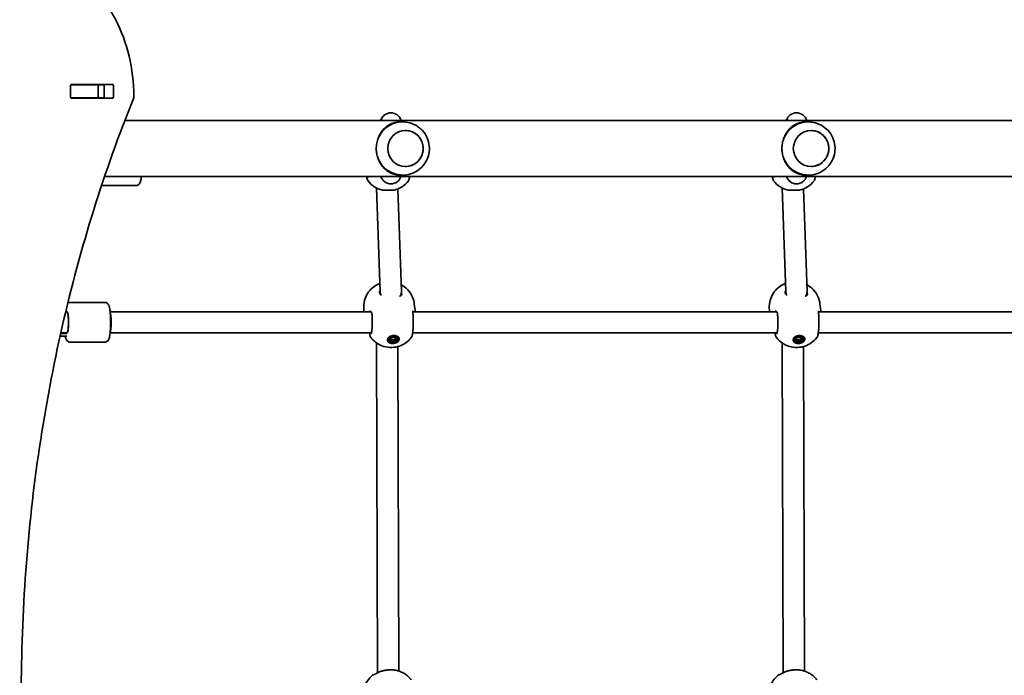
# Model space of a CAD drawing. Units: millimetres. Extents: x -4726 to 4936, y -3744 to 4041.
# Drawn here: x -384 to 358, y 1277 to 1771 of the extents above; entities that cross this region are included whole.
import ezdxf

# ---------------------------------------------------------------- set-up
doc = ezdxf.new("R2010")
doc.units = ezdxf.units.MM
doc.layers.add('Widoczne (ISO)', color=7, linetype='Continuous', lineweight=35)

msp = doc.modelspace()

# ---------------------------------------------------------------- linework, layer by layer
at = {"layer": 'Widoczne (ISO)'}
for p, q in [((-345.44, 1712.45), (-345.44, 1720.7)), ((-345.08, 1721.57), (-344.7, 1721.57)), ((-344.73, 1721.7), (-313.76, 1721.7)), ((-324.97, 1721.57), (-344.7, 1721.57)), ((-324.97, 1721.57), (-324.66, 1721.57)), ((-320.64, 1721.57), (-324.66, 1721.57)), ((-324.66, 1721.57), (-324.66, 1711.57)), ((-320.13, 1712.45), (-320.13, 1720.7)), ((-313.06, 1720.7), (-313.06, 1712.45)), ((-344.7, 1711.57), (-345.08, 1711.57)), ((-313.76, 1711.45), (-344.73, 1711.45)), ((-324.97, 1711.57), (-344.7, 1711.57)), ((-324.66, 1711.57), (-324.97, 1711.57)), ((-320.64, 1711.57), (-324.66, 1711.57)), ((1122.37, 1694.72), (-304.45, 1694.72)), ((-97, 1693.52), (-96.55, 1693.52)), ((208.38, 1693.52), (208.83, 1693.52)), ((-97, 1653.52), (-96.55, 1653.52)), ((208.38, 1653.52), (208.83, 1653.52)), ((1122.37, 1652.32), (-319.79, 1652.32)), ((-321.06, 1645.52), (-296.27, 1645.52)), ((-115.02, 1643.84), (-112.19, 1565.41)), ((-101.86, 1642.22), (-110.56, 1642.22)), ((-98.98, 1643.12), (-96.19, 1565.7)), ((190.36, 1643.84), (193.19, 1565.41)), ((203.52, 1642.22), (194.82, 1642.22)), ((206.4, 1643.12), (209.19, 1565.7)), ((-112.21, 1565.93), (-112.45, 1564.09)), ((-96.24, 1564.67), (-96.49, 1562.72)), ((193.17, 1565.93), (192.93, 1564.09)), ((209.14, 1564.67), (208.89, 1562.72)), ((-345.56, 1557.57), (-319.78, 1557.57)), ((-348.26, 1550.57), (-349.01, 1550.57)), ((-348.24, 1551.07), (-348.89, 1551.07)), ((-348.24, 1553.07), (-348.41, 1553.07)), ((-348.26, 1550.57), (-348.01, 1550.57)), ((-348.26, 1550.57), (-348.01, 1550.57)), ((-315.6, 1550.57), (-119.13, 1550.57)), ((-124.54, 1551.63), (-124.41, 1550.57)), ((-87.74, 1550.57), (186.25, 1550.57)), ((-86.56, 1556.57), (-85.88, 1551.35)), ((180.84, 1551.63), (180.97, 1550.57)), ((217.64, 1550.57), (491.63, 1550.57)), ((218.82, 1556.57), (219.5, 1551.35)), ((-348.26, 1534.57), (-352.71, 1534.57)), ((-348.01, 1534.57), (-348.26, 1534.57)), ((-348.01, 1534.57), (-348.26, 1534.57)), ((-315.6, 1534.57), (-118.79, 1534.57)), ((-87.8, 1534.57), (186.59, 1534.57)), ((217.58, 1534.57), (491.98, 1534.57)), ((-353.27, 1532.07), (-348.24, 1532.07)), ((-348.24, 1534.07), (-352.82, 1534.07)), ((-345.56, 1527.57), (-319.78, 1527.57)), ((-105.84, 1529.18), (-106.03, 1530.6)), ((-104.95, 1529.63), (-103.45, 1531.23)), ((-103.87, 1528.04), (-104.95, 1529.63)), ((-104.5, 1530.11), (-104.05, 1529.46)), ((-104.05, 1529.46), (-101.47, 1529.46)), ((-103.87, 1528.04), (-104.05, 1529.46)), ((-101.29, 1528.04), (-103.87, 1528.04)), ((-103.45, 1531.23), (-100.88, 1531.23)), ((-101.47, 1529.46), (-100.43, 1530.57)), ((-101.29, 1528.04), (-101.47, 1529.46)), ((-99.79, 1529.63), (-101.29, 1528.04)), ((-100.88, 1531.23), (-99.79, 1529.63)), ((-98.9, 1530.09), (-99.08, 1531.5)), ((199.54, 1529.18), (199.36, 1530.6)), ((200.44, 1529.63), (201.93, 1531.23)), ((201.52, 1528.04), (200.44, 1529.63)), ((200.89, 1530.11), (201.33, 1529.46)), ((201.33, 1529.46), (203.91, 1529.46)), ((201.52, 1528.04), (201.33, 1529.46)), ((204.09, 1528.04), (201.52, 1528.04)), ((201.93, 1531.23), (204.51, 1531.23)), ((203.91, 1529.46), (204.95, 1530.57)), ((204.09, 1528.04), (203.91, 1529.46)), ((205.59, 1529.63), (204.09, 1528.04)), ((204.51, 1531.23), (205.59, 1529.63)), ((206.48, 1530.09), (206.3, 1531.5)), ((-115, 1527.03), (-114.27, 1278.52)), ((-98.99, 1524.32), (-98.27, 1279.82)), ((190.39, 1527.03), (191.11, 1278.52)), ((206.39, 1524.32), (207.11, 1279.82)), ((-105.03, 1280.72), (-104.08, 1280.72)), ((200.35, 1280.72), (201.3, 1280.72))]:
    msp.add_line(p, q, dxfattribs=at)
for centre, radius, start, end in [((-301.67, 1712.63), 4, 337.9581, 0.44537), ((-104.19, 1692.38), 8, 17.0476, 162.9524), ((201.19, 1692.38), 8, 17.0476, 162.9524), ((-106.36, 1676.82), 19, 106.43217, 109.59183), ((199.02, 1676.82), 19, 106.43217, 109.59183), ((-106.36, 1660.75), 19, 217.61751, 257.22913), ((-104.19, 1654.91), 8, 198.81987, 341.18013), ((-106.06, 1660.75), 19, 282.77087, 322.38249), ((199.02, 1660.75), 19, 217.61751, 257.22913), ((201.19, 1654.91), 8, 198.81987, 341.18013), ((199.32, 1660.75), 19, 282.77087, 322.38249), ((-116.75, 1275.07), 2, 101.54429, 128.08006), ((188.63, 1275.07), 2, 101.54429, 128.08006)]:
    msp.add_arc(centre, radius, start, end, dxfattribs=at)
for centre, major_axis, ratio, start_param, end_param in [((-344.73, 1720.7), (0, 1), 0.707107, 0, 1.570796), ((-337.95, 1720.7), (0, 1), 0.707107, 0, 0.505361), ((-320.83, 1720.7), (0, 1), 0.707107, 4.712389, 6.283185), ((-313.76, 1720.7), (0, 1), 0.707107, 4.712389, 6.283185), ((-344.73, 1712.45), (0, -1), 0.707107, 4.712389, 6.283185), ((-320.83, 1712.45), (0, -1), 0.707107, 0, 1.570796), ((-313.76, 1712.45), (0, -1), 0.707107, 0, 1.570796), ((-337.95, 1712.45), (0, -1), 0.707107, 5.777825, 6.283185), ((-95.44, 1673.52), (0, -20), 0.991499, 3.627837, 4.407696), ((209.94, 1673.52), (0, -20), 0.991499, 3.627837, 4.407696), ((-95.44, 1673.52), (0, -20), 0.991499, 5.017082, 5.796941), ((209.94, 1673.52), (0, -20), 0.991499, 5.017082, 5.796941), ((-104.19, 1565.56), (-8, 0.37), 0.881993, 0.072978, 0.390302), ((-104.19, 1565.56), (-8, 0.37), 0.881993, 2.968473, 3.21457), ((201.19, 1565.56), (-8, 0.37), 0.881993, 0.072978, 0.390302), ((201.19, 1565.56), (-8, 0.37), 0.881993, 2.968473, 3.21457), ((-104.19, 1565.56), (-8, 0.37), 0.881993, 2.747196, 2.968473), ((201.19, 1565.56), (-8, 0.37), 0.881993, 2.747196, 2.968473), ((-345.38, 1542.57), (-17.08, 0), 0.497563, 4.894382, 4.922311), ((-348.01, 1543.57), (0, 7), 0.130118, 5.004533, 6.283185), ((-348.01, 1542.57), (0, 8), 0.130118, 3.141593, 6.283185), ((-315.84, 1542.57), (0, -8), 0.130118, 0.267756, 2.873837), ((-86.89, 1547.72), (-0.81, 3.53), 0.092472, 0.67303, 0.731605), ((-97.78, 1544.6), (10.45, 9.94), 0.583527, 5.87614, 5.880417), ((-97.04, 1548.64), (11.05, 3.2), 0.540908, 6.194708, 6.197227), ((218.49, 1547.72), (-0.81, 3.53), 0.092472, 0.67303, 0.731605), ((207.61, 1544.6), (10.45, 9.94), 0.583527, 5.87614, 5.880417), ((208.34, 1548.64), (11.05, 3.2), 0.540908, 6.194708, 6.197227), ((-345.38, 1542.57), (-17.08, 0), 0.497563, 1.226095, 1.388804), ((-348.01, 1541.57), (0, -7), 0.130118, 0, 1.278652), ((-102.65, 1531.76), (-4.31, -0.56), 0.701095, 0.358336, 0.635799), ((-102.55, 1531.05), (-3.47, -0.45), 0.701095, 6.10422, 6.283185), ((-102.55, 1531.05), (3.47, 0.45), 0.701095, 0, 0.178966), ((-102.65, 1531.76), (4.31, 0.56), 0.701095, 5.647387, 5.92485), ((202.74, 1531.76), (-4.31, -0.56), 0.701095, 0.358336, 0.635799), ((202.83, 1531.05), (-3.47, -0.45), 0.701095, 6.10422, 6.283185), ((202.83, 1531.05), (3.47, 0.45), 0.701095, 0, 0.178966), ((202.74, 1531.76), (4.31, 0.56), 0.701095, 5.647387, 5.92485), ((-106.06, 1274.97), (-9.34, -0.16), 0.607493, 4.964211, 4.982124), ((199.33, 1274.97), (-9.34, -0.16), 0.607493, 4.964211, 4.982124)]:
    msp.add_ellipse(centre, major_axis=major_axis, ratio=ratio, start_param=start_param, end_param=end_param, dxfattribs=at)
for centre, major_axis, ratio in [((-93.23, 1673.52), (0, 13.5), 0.991499), ((212.15, 1673.52), (0, 13.5), 0.991499), ((-102.37, 1529.63), (-4.31, -0.56), 0.701095), ((-102.37, 1529.63), (3.47, 0.45), 0.701095), ((203.01, 1529.63), (-4.31, -0.56), 0.701095), ((203.01, 1529.63), (3.47, 0.45), 0.701095)]:
    msp.add_ellipse(centre, major_axis=major_axis, ratio=ratio, dxfattribs=at)
for points, knots in [([(-369.17, 1811.57), (-361.63, 1811.52), (-354.09, 1809.8), (-339.8, 1803.26), (-333.05, 1798.41), (-321.02, 1786.16), (-315.73, 1778.76), (-307.05, 1762.12), (-303.65, 1752.88), (-299.01, 1733.42), (-297.78, 1723.2), (-297.68, 1712.86), (-297.68, 1712.76), (-297.68, 1712.66)], [3.146745, 3.146745, 3.146745, 3.146745, 3.454685, 3.454685, 3.765615, 3.765615, 4.076546, 4.076546, 4.387476, 4.387476, 4.698406, 4.698406, 4.701396, 4.701396, 4.701396, 4.701396]), ([(-297.97, 1711.13), (-320, 1656.72), (-338.02, 1599.04), (-365.25, 1479.64), (-374.46, 1417.92), (-383.67, 1293.12), (-383.67, 1230.03), (-374.46, 1105.23), (-365.25, 1043.51), (-338.02, 924.11), (-320, 866.43), (-297.97, 812.02)], [4.192373, 4.192373, 4.192373, 4.192373, 4.40038, 4.40038, 4.608386, 4.608386, 4.816392, 4.816392, 5.024398, 5.024398, 5.232405, 5.232405, 5.232405, 5.232405]), ([(-97, 1693.52), (-98.46, 1693.52), (-99.76, 1693.37), (-102.18, 1692.83), (-103.31, 1692.43), (-105.46, 1691.43), (-106.47, 1690.81), (-108.36, 1689.38), (-109.24, 1688.56), (-110.75, 1686.85), (-111.45, 1685.91), (-112.71, 1683.82), (-113.27, 1682.67), (-113.97, 1680.82), (-114.18, 1680.18), (-114.36, 1679.52)], [0, 0, 0, 0, 0.439765, 0.439765, 0.87953, 0.87953, 1.319295, 1.319295, 1.759059, 1.759059, 2.164352, 2.164352, 2.569646, 2.569646, 2.775317, 2.775317, 2.775317, 2.775317]), ([(-104.71, 1655.84), (-102.82, 1654.84), (-100.76, 1654.13), (-96.54, 1653.41), (-94.37, 1653.39), (-90.13, 1654.03), (-88.07, 1654.7), (-84.26, 1656.64), (-82.51, 1657.91), (-79.51, 1660.94), (-78.26, 1662.7), (-76.36, 1666.51), (-75.71, 1668.57), (-75.11, 1672.8), (-75.15, 1674.96), (-75.9, 1679.16), (-76.62, 1681.21), (-78.66, 1684.97), (-79.99, 1686.69), (-83.12, 1689.62), (-84.92, 1690.83), (-88.82, 1692.62), (-90.92, 1693.21), (-95.18, 1693.68), (-97.35, 1693.57), (-101.28, 1692.74), (-103.06, 1692.09), (-104.71, 1691.21)], [5.796941, 5.796941, 5.796941, 5.796941, 6.115428, 6.115428, 6.432884, 6.432884, 6.750309, 6.750309, 7.068712, 7.068712, 7.388725, 7.388725, 7.710353, 7.710353, 8.032959, 8.032959, 8.355505, 8.355505, 8.676972, 8.676972, 8.996781, 8.996781, 9.315018, 9.315018, 9.632388, 9.632388, 9.911022, 9.911022, 9.911022, 9.911022]), ([(208.38, 1693.52), (206.92, 1693.52), (205.63, 1693.37), (203.2, 1692.83), (202.07, 1692.43), (199.92, 1691.43), (198.91, 1690.81), (197.02, 1689.38), (196.14, 1688.56), (194.63, 1686.85), (193.93, 1685.91), (192.67, 1683.82), (192.11, 1682.67), (191.41, 1680.82), (191.2, 1680.18), (191.02, 1679.52)], [0, 0, 0, 0, 0.439765, 0.439765, 0.87953, 0.87953, 1.319295, 1.319295, 1.759059, 1.759059, 2.164352, 2.164352, 2.569646, 2.569646, 2.775317, 2.775317, 2.775317, 2.775317]), ([(200.67, 1655.84), (202.56, 1654.84), (204.62, 1654.13), (208.85, 1653.41), (211.02, 1653.39), (215.25, 1654.03), (217.31, 1654.7), (221.12, 1656.64), (222.87, 1657.91), (225.87, 1660.94), (227.13, 1662.7), (229.03, 1666.51), (229.67, 1668.57), (230.27, 1672.8), (230.23, 1674.96), (229.48, 1679.16), (228.76, 1681.21), (226.72, 1684.97), (225.39, 1686.69), (222.26, 1689.62), (220.46, 1690.83), (216.56, 1692.62), (214.47, 1693.21), (210.2, 1693.68), (208.04, 1693.57), (204.11, 1692.74), (202.32, 1692.09), (200.67, 1691.21)], [5.796941, 5.796941, 5.796941, 5.796941, 6.115428, 6.115428, 6.432884, 6.432884, 6.750309, 6.750309, 7.068712, 7.068712, 7.388725, 7.388725, 7.710353, 7.710353, 8.032959, 8.032959, 8.355505, 8.355505, 8.676972, 8.676972, 8.996781, 8.996781, 9.315018, 9.315018, 9.632388, 9.632388, 9.911022, 9.911022, 9.911022, 9.911022]), ([(-93.24, 1660.02), (-91.81, 1660.02), (-90.39, 1660.26), (-87.68, 1661.16), (-86.39, 1661.84), (-84.1, 1663.55), (-83.1, 1664.6), (-81.46, 1666.96), (-80.83, 1668.27), (-80.01, 1671.03), (-79.82, 1672.48), (-79.9, 1675.36), (-80.17, 1676.79), (-81.15, 1679.5), (-81.85, 1680.77), (-83.63, 1683.03), (-84.69, 1684.01), (-87.08, 1685.6), (-88.4, 1686.19), (-90.9, 1686.87), (-92.07, 1687.02), (-93.23, 1687.02)], [3.141593, 3.141593, 3.141593, 3.141593, 3.461392, 3.461392, 3.781233, 3.781233, 4.101178, 4.101178, 4.421248, 4.421248, 4.741412, 4.741412, 5.061607, 5.061607, 5.381758, 5.381758, 5.701806, 5.701806, 6.021729, 6.021729, 6.282277, 6.282277, 6.282277, 6.282277]), ([(212.14, 1660.02), (213.57, 1660.02), (214.99, 1660.26), (217.71, 1661.16), (218.99, 1661.84), (221.28, 1663.55), (222.29, 1664.6), (223.93, 1666.96), (224.56, 1668.27), (225.38, 1671.03), (225.56, 1672.48), (225.48, 1675.36), (225.21, 1676.79), (224.23, 1679.5), (223.53, 1680.77), (221.75, 1683.03), (220.69, 1684.01), (218.3, 1685.6), (216.98, 1686.19), (214.48, 1686.87), (213.31, 1687.02), (212.15, 1687.02)], [3.141593, 3.141593, 3.141593, 3.141593, 3.461392, 3.461392, 3.781233, 3.781233, 4.101178, 4.101178, 4.421248, 4.421248, 4.741412, 4.741412, 5.061607, 5.061607, 5.381758, 5.381758, 5.701806, 5.701806, 6.021729, 6.021729, 6.282277, 6.282277, 6.282277, 6.282277]), ([(-114.36, 1679.52), (-114.75, 1678.19), (-115.01, 1676.78), (-115.15, 1674.99), (-115.17, 1674.65), (-115.19, 1674.16), (-115.19, 1674.02), (-115.2, 1673.8), (-115.2, 1673.74), (-115.2, 1673.64), (-115.2, 1673.61), (-115.2, 1673.56), (-115.2, 1673.54), (-115.2, 1673.5), (-115.2, 1673.48), (-115.2, 1673.43), (-115.2, 1673.4), (-115.2, 1673.29), (-115.2, 1673.21), (-115.18, 1671.97), (-115.06, 1670.82), (-114.75, 1669.05), (-114.61, 1668.43), (-114.42, 1667.72), (-114.39, 1667.62), (-114.36, 1667.52)], [-1.237544, -1.237544, -1.237544, -1.237544, -0.80004, -0.80004, -0.697188, -0.697188, -0.653303, -0.653303, -0.632781, -0.632781, -0.624253, -0.624253, -0.61815, -0.61815, -0.611909, -0.611909, -0.602698, -0.602698, -0.579694, -0.579694, -0.229919, -0.229919, -0.031805, -0.031805, 0, 0, 0, 0]), ([(191.02, 1679.52), (190.63, 1678.19), (190.37, 1676.78), (190.23, 1674.99), (190.21, 1674.65), (190.19, 1674.16), (190.19, 1674.02), (190.18, 1673.8), (190.18, 1673.74), (190.18, 1673.64), (190.18, 1673.61), (190.18, 1673.56), (190.18, 1673.54), (190.18, 1673.5), (190.18, 1673.48), (190.18, 1673.43), (190.18, 1673.4), (190.18, 1673.29), (190.18, 1673.21), (190.21, 1671.97), (190.32, 1670.82), (190.63, 1669.05), (190.77, 1668.43), (190.97, 1667.72), (190.99, 1667.62), (191.02, 1667.52)], [-1.237544, -1.237544, -1.237544, -1.237544, -0.80004, -0.80004, -0.697188, -0.697188, -0.653303, -0.653303, -0.632781, -0.632781, -0.624253, -0.624253, -0.61815, -0.61815, -0.611909, -0.611909, -0.602698, -0.602698, -0.579694, -0.579694, -0.229919, -0.229919, -0.031805, -0.031805, 0, 0, 0, 0]), ([(-114.36, 1667.52), (-114.18, 1666.87), (-113.97, 1666.23), (-113.27, 1664.38), (-112.71, 1663.23), (-111.45, 1661.14), (-110.75, 1660.2), (-109.24, 1658.49), (-108.36, 1657.67), (-106.47, 1656.24), (-105.46, 1655.62), (-103.31, 1654.62), (-102.18, 1654.22), (-99.76, 1653.68), (-98.46, 1653.52), (-97, 1653.52)], [3.985146, 3.985146, 3.985146, 3.985146, 4.190818, 4.190818, 4.596111, 4.596111, 5.001404, 5.001404, 5.441169, 5.441169, 5.880934, 5.880934, 6.320699, 6.320699, 6.760464, 6.760464, 6.760464, 6.760464]), ([(191.02, 1667.52), (191.2, 1666.87), (191.41, 1666.23), (192.11, 1664.38), (192.67, 1663.23), (193.93, 1661.14), (194.63, 1660.2), (196.14, 1658.49), (197.02, 1657.67), (198.91, 1656.24), (199.92, 1655.62), (202.07, 1654.62), (203.2, 1654.22), (205.63, 1653.68), (206.92, 1653.52), (208.38, 1653.52)], [3.985146, 3.985146, 3.985146, 3.985146, 4.190818, 4.190818, 4.596111, 4.596111, 5.001404, 5.001404, 5.441169, 5.441169, 5.880934, 5.880934, 6.320699, 6.320699, 6.760464, 6.760464, 6.760464, 6.760464]), ([(-292.11, 1652.32), (-292.17, 1651.74), (-292.25, 1651.2), (-292.51, 1649.59), (-292.67, 1648.74), (-293.23, 1647.47), (-293.4, 1647.1), (-294.06, 1646.37), (-294.41, 1646.05), (-295.31, 1645.65), (-295.73, 1645.54), (-296.2, 1645.53), (-296.24, 1645.52), (-296.27, 1645.52)], [5.426958, 5.426958, 5.426958, 5.426958, 5.6065016, 5.6065016, 5.9952466, 5.9952466, 6.1392159, 6.1392159, 6.2256563, 6.2256563, 6.2791015, 6.2791015, 6.2831853, 6.2831853, 6.2831853, 6.2831853]), ([(-121.41, 1649.16), (-121.6, 1649.41), (-121.72, 1649.63), (-122.04, 1650.35), (-122.16, 1650.85), (-122.34, 1651.72), (-122.4, 1652.01), (-122.45, 1652.32)], [1.8124159, 1.8124159, 1.8124159, 1.8124159, 1.9384302, 1.9384302, 2.2297187, 2.2297187, 2.3639065, 2.3639065, 2.3639065, 2.3639065]), ([(-121.18, 1651.75), (-121.18, 1651.75), (-121.18, 1651.76), (-121.16, 1651.8), (-121.11, 1651.9), (-121.04, 1652.12), (-121.02, 1652.22), (-120.99, 1652.32)], [0.2039178, 0.2039178, 0.2039178, 0.2039178, 0.2386558, 0.2386558, 0.3890175, 0.3890175, 0.4757923, 0.4757923, 0.4757923, 0.4757923]), ([(-91.01, 1649.16), (-90.81, 1649.41), (-90.7, 1649.63), (-90.38, 1650.35), (-90.25, 1650.85), (-90.07, 1651.72), (-90.02, 1652.01), (-89.97, 1652.32)], [1.8124159, 1.8124159, 1.8124159, 1.8124159, 1.9384302, 1.9384302, 2.2297187, 2.2297187, 2.3639065, 2.3639065, 2.3639065, 2.3639065]), ([(183.97, 1649.16), (183.78, 1649.41), (183.66, 1649.63), (183.35, 1650.35), (183.22, 1650.85), (183.04, 1651.72), (182.98, 1652.01), (182.94, 1652.32)], [1.8124159, 1.8124159, 1.8124159, 1.8124159, 1.9384302, 1.9384302, 2.2297187, 2.2297187, 2.3639065, 2.3639065, 2.3639065, 2.3639065]), ([(184.2, 1651.75), (184.2, 1651.75), (184.2, 1651.76), (184.22, 1651.8), (184.27, 1651.9), (184.34, 1652.12), (184.36, 1652.22), (184.39, 1652.32)], [0.2039178, 0.2039178, 0.2039178, 0.2039178, 0.2386558, 0.2386558, 0.3890175, 0.3890175, 0.4757923, 0.4757923, 0.4757923, 0.4757923]), ([(214.37, 1649.16), (214.57, 1649.41), (214.68, 1649.63), (215, 1650.35), (215.13, 1650.85), (215.31, 1651.72), (215.36, 1652.01), (215.41, 1652.32)], [1.8124159, 1.8124159, 1.8124159, 1.8124159, 1.9384302, 1.9384302, 2.2297187, 2.2297187, 2.3639065, 2.3639065, 2.3639065, 2.3639065]), ([(-322.02, 1645.67), (-321.75, 1645.59), (-321.46, 1645.54), (-321.12, 1645.53), (-321.09, 1645.52), (-321.06, 1645.52)], [6.24238669, 6.24238669, 6.24238669, 6.24238669, 6.27910149, 6.27910149, 6.28318531, 6.28318531, 6.28318531, 6.28318531]), ([(-124.54, 1551.63), (-124.81, 1553.65), (-124.73, 1555.7), (-124, 1559.61), (-123.32, 1561.43), (-121.54, 1564.81), (-120.4, 1566.28), (-117.79, 1568.93), (-116.3, 1570), (-114.03, 1571.25), (-113.23, 1571.62), (-112.43, 1571.93)], [6.099681, 6.099681, 6.099681, 6.099681, 6.324033, 6.324033, 6.559872, 6.559872, 6.830001, 6.830001, 7.157636, 7.157636, 7.33831, 7.33831, 7.33831, 7.33831]), ([(180.84, 1551.63), (180.58, 1553.65), (180.65, 1555.7), (181.38, 1559.61), (182.06, 1561.43), (183.84, 1564.81), (184.98, 1566.28), (187.59, 1568.93), (189.08, 1570), (191.35, 1571.25), (192.15, 1571.62), (192.95, 1571.93)], [6.099681, 6.099681, 6.099681, 6.099681, 6.324033, 6.324033, 6.559872, 6.559872, 6.830001, 6.830001, 7.157636, 7.157636, 7.33831, 7.33831, 7.33831, 7.33831]), ([(-112.71, 1565.95), (-112.72, 1565.88), (-112.73, 1565.82), (-112.74, 1565.69), (-112.74, 1565.63), (-112.74, 1565.5), (-112.74, 1565.43), (-112.74, 1565.3), (-112.74, 1565.24), (-112.73, 1565.11), (-112.72, 1565.04), (-112.71, 1564.98)], [6.0996809, 6.0996809, 6.0996809, 6.0996809, 6.1363818, 6.1363818, 6.1730826, 6.1730826, 6.2097835, 6.2097835, 6.2464844, 6.2464844, 6.2831853, 6.2831853, 6.2831853, 6.2831853]), ([(-112.71, 1564.98), (-112.67, 1564.66), (-112.59, 1564.39), (-112.36, 1563.9), (-112.21, 1563.68), (-111.83, 1563.3), (-111.61, 1563.13), (-111.3, 1562.95), (-111.26, 1562.93), (-111.22, 1562.91)], [6.2734229, 6.2734229, 6.2734229, 6.2734229, 6.447636, 6.447636, 6.6218492, 6.6218492, 6.7960623, 6.7960623, 6.822866, 6.822866, 6.822866, 6.822866]), ([(-96.38, 1570.88), (-94.71, 1569.97), (-92.98, 1568.71), (-90.01, 1565.46), (-88.75, 1563.58), (-87.23, 1559.89), (-86.78, 1558.25), (-86.56, 1556.57)], [8.472844, 8.472844, 8.472844, 8.472844, 8.7856943, 8.7856943, 9.0549739, 9.0549739, 9.2412735, 9.2412735, 9.2412735, 9.2412735]), ([(192.67, 1565.95), (192.66, 1565.88), (192.65, 1565.82), (192.64, 1565.69), (192.64, 1565.63), (192.64, 1565.5), (192.64, 1565.43), (192.64, 1565.3), (192.64, 1565.24), (192.65, 1565.11), (192.66, 1565.04), (192.67, 1564.98)], [6.0996809, 6.0996809, 6.0996809, 6.0996809, 6.1363818, 6.1363818, 6.1730826, 6.1730826, 6.2097835, 6.2097835, 6.2464844, 6.2464844, 6.2831853, 6.2831853, 6.2831853, 6.2831853]), ([(192.67, 1564.98), (192.71, 1564.66), (192.79, 1564.39), (193.02, 1563.9), (193.17, 1563.68), (193.55, 1563.3), (193.77, 1563.13), (194.08, 1562.95), (194.12, 1562.93), (194.16, 1562.91)], [6.2734229, 6.2734229, 6.2734229, 6.2734229, 6.447636, 6.447636, 6.6218492, 6.6218492, 6.7960623, 6.7960623, 6.822866, 6.822866, 6.822866, 6.822866]), ([(209, 1570.88), (210.67, 1569.97), (212.4, 1568.71), (215.37, 1565.46), (216.63, 1563.58), (218.15, 1559.89), (218.6, 1558.25), (218.82, 1556.57)], [8.472844, 8.472844, 8.472844, 8.472844, 8.7856943, 8.7856943, 9.0549739, 9.0549739, 9.2412735, 9.2412735, 9.2412735, 9.2412735]), ([(-345.56, 1557.57), (-345.94, 1557.57), (-346.32, 1557.5), (-346.98, 1557.27), (-347.25, 1557.11), (-347.48, 1556.95)], [3.14159265, 3.14159265, 3.14159265, 3.14159265, 3.18783855, 3.18783855, 3.23620824, 3.23620824, 3.23620824, 3.23620824]), ([(-319.78, 1557.57), (-319.4, 1557.57), (-319.03, 1557.5), (-318.35, 1557.26), (-318.06, 1557.09), (-317.54, 1556.7), (-317.34, 1556.48), (-316.94, 1555.98), (-316.8, 1555.72), (-316.39, 1554.87), (-316.24, 1554.34), (-315.96, 1553.13), (-315.84, 1552.46), (-315.58, 1550.6), (-315.46, 1549.32), (-315.3, 1546.66), (-315.25, 1545.3), (-315.21, 1542.56), (-315.22, 1541.18), (-315.3, 1538.51), (-315.37, 1537.22), (-315.56, 1534.81), (-315.69, 1533.7), (-316.02, 1531.64), (-316.19, 1530.79), (-316.74, 1529.52), (-316.91, 1529.15), (-317.57, 1528.42), (-317.92, 1528.1), (-318.82, 1527.7), (-319.24, 1527.59), (-319.71, 1527.58), (-319.75, 1527.57), (-319.78, 1527.57)], [3.141593, 3.141593, 3.141593, 3.141593, 3.187839, 3.187839, 3.238851, 3.238851, 3.303885, 3.303885, 3.402644, 3.402644, 3.650683, 3.650683, 3.898339, 3.898339, 4.267047, 4.267047, 4.603433, 4.603433, 4.933959, 4.933959, 5.265479, 5.265479, 5.606502, 5.606502, 5.995247, 5.995247, 6.139216, 6.139216, 6.225656, 6.225656, 6.279101, 6.279101, 6.283185, 6.283185, 6.283185, 6.283185]), ([(-97.55, 1562.33), (-97.32, 1562.38), (-97.11, 1562.43), (-96.76, 1562.57), (-96.61, 1562.64), (-96.36, 1562.81), (-96.27, 1562.89), (-96.1, 1563.09), (-96.03, 1563.21), (-95.91, 1563.48), (-95.87, 1563.64), (-95.84, 1563.84)], [5.4023573, 5.4023573, 5.4023573, 5.4023573, 5.5415961, 5.5415961, 5.680835, 5.680835, 5.8200738, 5.8200738, 5.9593127, 5.9593127, 6.0985516, 6.0985516, 6.0985516, 6.0985516]), ([(207.83, 1562.33), (208.07, 1562.38), (208.27, 1562.43), (208.62, 1562.57), (208.77, 1562.64), (209.02, 1562.81), (209.12, 1562.89), (209.28, 1563.09), (209.35, 1563.21), (209.47, 1563.48), (209.51, 1563.64), (209.54, 1563.84)], [5.4023573, 5.4023573, 5.4023573, 5.4023573, 5.5415961, 5.5415961, 5.680835, 5.680835, 5.8200738, 5.8200738, 5.9593127, 5.9593127, 6.0985516, 6.0985516, 6.0985516, 6.0985516]), ([(-118.55, 1549.16), (-118.59, 1549.46), (-118.65, 1549.72), (-118.82, 1550.15), (-118.92, 1550.32), (-119.15, 1550.61), (-119.27, 1550.72), (-119.54, 1550.89), (-119.69, 1550.96), (-120.01, 1551.05), (-120.18, 1551.07), (-120.37, 1551.07)], [6.2734397, 6.2734397, 6.2734397, 6.2734397, 6.4289565, 6.4289565, 6.5844733, 6.5844733, 6.7399901, 6.7399901, 6.8955069, 6.8955069, 7.0510237, 7.0510237, 7.0510237, 7.0510237]), ([(-88.88, 1531.11), (-88.69, 1531.37), (-88.58, 1531.59), (-88.15, 1532.56), (-87.99, 1533.34), (-87.69, 1535.27), (-87.58, 1536.33), (-87.42, 1538.58), (-87.36, 1539.74), (-87.31, 1542.1), (-87.31, 1543.3), (-87.36, 1545.64), (-87.41, 1546.78), (-87.54, 1548.72), (-87.62, 1549.55), (-87.71, 1550.3)], [0.978794, 0.978794, 0.978794, 0.978794, 1.103568, 1.103568, 1.541037, 1.541037, 1.930393, 1.930393, 2.285229, 2.285229, 2.632137, 2.632137, 2.977465, 2.977465, 3.268858, 3.268858, 3.268858, 3.268858]), ([(-87.74, 1551.33), (-87.75, 1551.29), (-87.75, 1551.25), (-87.76, 1551.16), (-87.76, 1551.11), (-87.76, 1551), (-87.76, 1550.94), (-87.76, 1550.81), (-87.75, 1550.74), (-87.74, 1550.59), (-87.74, 1550.52), (-87.73, 1550.44)], [3.2260926, 3.2260926, 3.2260926, 3.2260926, 3.2715371, 3.2715371, 3.3169815, 3.3169815, 3.362426, 3.362426, 3.4078704, 3.4078704, 3.4533149, 3.4533149, 3.4533149, 3.4533149]), ([(-87.67, 1551.1), (-87.67, 1551.1), (-87.68, 1551.09), (-87.72, 1551.03), (-87.74, 1550.99), (-87.76, 1550.93)], [5.7202248, 5.7202248, 5.7202248, 5.7202248, 5.8233409, 5.8233409, 5.9176923, 5.9176923, 5.9176923, 5.9176923]), ([(186.83, 1549.16), (186.79, 1549.46), (186.73, 1549.72), (186.56, 1550.15), (186.46, 1550.32), (186.23, 1550.61), (186.11, 1550.72), (185.84, 1550.89), (185.7, 1550.96), (185.37, 1551.05), (185.2, 1551.07), (185.01, 1551.07)], [6.2734397, 6.2734397, 6.2734397, 6.2734397, 6.4289565, 6.4289565, 6.5844733, 6.5844733, 6.7399901, 6.7399901, 6.8955069, 6.8955069, 7.0510237, 7.0510237, 7.0510237, 7.0510237]), ([(216.5, 1531.11), (216.69, 1531.37), (216.81, 1531.59), (217.24, 1532.56), (217.39, 1533.34), (217.69, 1535.27), (217.8, 1536.33), (217.96, 1538.58), (218.02, 1539.74), (218.07, 1542.1), (218.07, 1543.3), (218.02, 1545.64), (217.97, 1546.78), (217.84, 1548.72), (217.76, 1549.55), (217.67, 1550.3)], [0.978794, 0.978794, 0.978794, 0.978794, 1.103568, 1.103568, 1.541037, 1.541037, 1.930393, 1.930393, 2.285229, 2.285229, 2.632137, 2.632137, 2.977465, 2.977465, 3.268858, 3.268858, 3.268858, 3.268858]), ([(217.64, 1551.33), (217.64, 1551.29), (217.63, 1551.25), (217.62, 1551.16), (217.62, 1551.11), (217.62, 1551), (217.62, 1550.94), (217.62, 1550.81), (217.63, 1550.74), (217.64, 1550.59), (217.65, 1550.52), (217.65, 1550.44)], [3.2260926, 3.2260926, 3.2260926, 3.2260926, 3.2715371, 3.2715371, 3.3169815, 3.3169815, 3.362426, 3.362426, 3.4078704, 3.4078704, 3.4533149, 3.4533149, 3.4533149, 3.4533149]), ([(217.71, 1551.1), (217.71, 1551.1), (217.7, 1551.09), (217.67, 1551.03), (217.64, 1550.99), (217.62, 1550.93)], [5.7202248, 5.7202248, 5.7202248, 5.7202248, 5.8233409, 5.8233409, 5.9176923, 5.9176923, 5.9176923, 5.9176923]), ([(-119.03, 1533.8), (-119.03, 1533.8), (-119.02, 1533.81), (-119, 1533.85), (-118.96, 1533.95), (-118.85, 1534.31), (-118.77, 1534.63), (-118.6, 1535.54), (-118.52, 1536.16), (-118.37, 1537.62), (-118.31, 1538.47), (-118.22, 1540.29), (-118.2, 1541.27), (-118.19, 1543.23), (-118.21, 1544.22), (-118.28, 1546.11), (-118.33, 1547.01), (-118.45, 1548.3), (-118.5, 1548.75), (-118.55, 1549.16)], [5.701705, 5.701705, 5.701705, 5.701705, 5.736443, 5.736443, 5.886805, 5.886805, 6.121012, 6.121012, 6.410694, 6.410694, 6.719336, 6.719336, 7.033598, 7.033598, 7.349275, 7.349275, 7.664082, 7.664082, 7.853982, 7.853982, 7.853982, 7.853982]), ([(186.35, 1533.8), (186.35, 1533.8), (186.36, 1533.81), (186.38, 1533.85), (186.42, 1533.95), (186.54, 1534.31), (186.61, 1534.63), (186.78, 1535.54), (186.86, 1536.16), (187.01, 1537.62), (187.07, 1538.47), (187.16, 1540.29), (187.18, 1541.27), (187.19, 1543.23), (187.17, 1544.22), (187.1, 1546.11), (187.05, 1547.01), (186.93, 1548.3), (186.89, 1548.75), (186.83, 1549.16)], [5.701705, 5.701705, 5.701705, 5.701705, 5.736443, 5.736443, 5.886805, 5.886805, 6.121012, 6.121012, 6.410694, 6.410694, 6.719336, 6.719336, 7.033598, 7.033598, 7.349275, 7.349275, 7.664082, 7.664082, 7.853982, 7.853982, 7.853982, 7.853982]), ([(-119.28, 1531.12), (-119.48, 1531.37), (-119.59, 1531.59), (-119.78, 1532.02), (-119.85, 1532.24), (-119.99, 1532.68), (-120.05, 1532.91), (-120.16, 1533.41), (-120.21, 1533.67), (-120.29, 1534.15), (-120.33, 1534.36), (-120.36, 1534.57)], [2.643896, 2.643896, 2.643896, 2.643896, 2.768674, 2.768674, 2.8936664, 2.8936664, 3.0186589, 3.0186589, 3.1436514, 3.1436514, 3.2342351, 3.2342351, 3.2342351, 3.2342351]), ([(186.1, 1531.12), (185.9, 1531.37), (185.79, 1531.59), (185.6, 1532.02), (185.53, 1532.24), (185.39, 1532.68), (185.33, 1532.91), (185.22, 1533.41), (185.17, 1533.67), (185.09, 1534.15), (185.05, 1534.36), (185.02, 1534.57)], [2.643896, 2.643896, 2.643896, 2.643896, 2.768674, 2.768674, 2.8936664, 2.8936664, 3.0186589, 3.0186589, 3.1436514, 3.1436514, 3.2342351, 3.2342351, 3.2342351, 3.2342351]), ([(-349.38, 1532.07), (-349.23, 1531.26), (-349.07, 1530.59), (-348.6, 1529.52), (-348.43, 1529.15), (-347.77, 1528.42), (-347.42, 1528.1), (-346.52, 1527.7), (-346.1, 1527.59), (-345.63, 1527.58), (-345.59, 1527.57), (-345.56, 1527.57)], [5.6876595, 5.6876595, 5.6876595, 5.6876595, 5.9952466, 5.9952466, 6.1392159, 6.1392159, 6.2256563, 6.2256563, 6.2791015, 6.2791015, 6.2831853, 6.2831853, 6.2831853, 6.2831853]), ([(-88.88, 1531.11), (-90.12, 1529.5), (-91.48, 1528.26), (-94.48, 1526.08), (-96.13, 1525.27), (-99.66, 1524.04), (-101.54, 1523.7), (-105.43, 1523.58), (-107.44, 1523.79), (-111.56, 1525.03), (-113.66, 1525.98), (-116.97, 1528.52), (-118.19, 1529.69), (-119.28, 1531.12)], [3.568942, 3.568942, 3.568942, 3.568942, 3.869644, 3.869644, 4.239003, 4.239003, 4.668005, 4.668005, 5.097008, 5.097008, 5.486248, 5.486248, 5.713953, 5.713953, 5.713953, 5.713953]), ([(216.5, 1531.11), (215.26, 1529.5), (213.9, 1528.26), (210.9, 1526.08), (209.25, 1525.27), (205.72, 1524.04), (203.84, 1523.7), (199.95, 1523.58), (197.94, 1523.79), (193.82, 1525.03), (191.73, 1525.98), (188.41, 1528.52), (187.2, 1529.69), (186.1, 1531.12)], [3.568942, 3.568942, 3.568942, 3.568942, 3.869644, 3.869644, 4.239003, 4.239003, 4.668005, 4.668005, 5.097008, 5.097008, 5.486248, 5.486248, 5.713953, 5.713953, 5.713953, 5.713953]), ([(-123.57, 1269.57), (-122.88, 1271.09), (-121.98, 1272.52), (-120.04, 1274.85), (-119.06, 1275.81), (-117.98, 1276.65)], [6.7173818, 6.7173818, 6.7173818, 6.7173818, 6.980348, 6.980348, 7.1934999, 7.1934999, 7.1934999, 7.1934999]), ([(-117.22, 1277.01), (-117.22, 1277.01), (-117.18, 1277.02), (-117.03, 1277.09), (-116.88, 1277.17), (-116.41, 1277.41), (-116.06, 1277.61), (-115.12, 1278.11), (-114.5, 1278.42), (-113.1, 1279.06), (-112.32, 1279.37), (-110.67, 1279.92), (-109.8, 1280.16), (-108.82, 1280.36), (-108.73, 1280.37), (-108.64, 1280.39)], [0.056656, 0.056656, 0.056656, 0.056656, 0.138929, 0.138929, 0.27712, 0.27712, 0.475319, 0.475319, 0.72147, 0.72147, 0.970096, 0.970096, 1.218721, 1.218721, 1.243129, 1.243129, 1.243129, 1.243129]), ([(-108.48, 1280.42), (-108.26, 1280.46), (-108.03, 1280.49), (-107.58, 1280.56), (-107.35, 1280.59), (-106.89, 1280.64), (-106.65, 1280.66), (-106.19, 1280.69), (-105.96, 1280.7), (-105.49, 1280.72), (-105.26, 1280.72), (-105.03, 1280.72)], [5.754988, 5.754988, 5.754988, 5.754988, 5.8212443, 5.8212443, 5.8875007, 5.8875007, 5.953757, 5.953757, 6.0200134, 6.0200134, 6.0862698, 6.0862698, 6.0862698, 6.0862698]), ([(-104.08, 1280.72), (-102.91, 1280.72), (-101.73, 1280.62), (-99.42, 1280.19), (-98.29, 1279.86), (-96.1, 1279.02), (-95.05, 1278.5), (-93.05, 1277.27), (-92.11, 1276.57), (-90.38, 1275), (-89.59, 1274.14), (-88.88, 1273.22)], [1.5707963, 1.5707963, 1.5707963, 1.5707963, 1.7534052, 1.7534052, 1.936014, 1.936014, 2.1186229, 2.1186229, 2.3012318, 2.3012318, 2.4838406, 2.4838406, 2.4838406, 2.4838406]), ([(181.81, 1269.57), (182.51, 1271.09), (183.4, 1272.52), (185.34, 1274.85), (186.32, 1275.81), (187.4, 1276.65)], [6.7173818, 6.7173818, 6.7173818, 6.7173818, 6.980348, 6.980348, 7.1934999, 7.1934999, 7.1934999, 7.1934999]), ([(188.17, 1277.01), (188.17, 1277.01), (188.2, 1277.02), (188.35, 1277.09), (188.5, 1277.17), (188.97, 1277.41), (189.32, 1277.61), (190.26, 1278.11), (190.88, 1278.42), (192.28, 1279.06), (193.06, 1279.37), (194.71, 1279.92), (195.58, 1280.16), (196.57, 1280.36), (196.65, 1280.37), (196.74, 1280.39)], [0.056656, 0.056656, 0.056656, 0.056656, 0.138929, 0.138929, 0.27712, 0.27712, 0.475319, 0.475319, 0.72147, 0.72147, 0.970096, 0.970096, 1.218721, 1.218721, 1.243129, 1.243129, 1.243129, 1.243129]), ([(196.9, 1280.42), (197.13, 1280.46), (197.35, 1280.49), (197.81, 1280.56), (198.04, 1280.59), (198.5, 1280.64), (198.73, 1280.66), (199.19, 1280.69), (199.42, 1280.7), (199.89, 1280.72), (200.12, 1280.72), (200.35, 1280.72)], [5.754988, 5.754988, 5.754988, 5.754988, 5.8212443, 5.8212443, 5.8875007, 5.8875007, 5.953757, 5.953757, 6.0200134, 6.0200134, 6.0862698, 6.0862698, 6.0862698, 6.0862698]), ([(201.3, 1280.72), (202.47, 1280.72), (203.65, 1280.62), (205.96, 1280.19), (207.09, 1279.86), (209.28, 1279.02), (210.34, 1278.5), (212.33, 1277.27), (213.27, 1276.57), (215, 1275), (215.79, 1274.14), (216.5, 1273.22)], [1.5707963, 1.5707963, 1.5707963, 1.5707963, 1.7534052, 1.7534052, 1.936014, 1.936014, 2.1186229, 2.1186229, 2.3012318, 2.3012318, 2.4838406, 2.4838406, 2.4838406, 2.4838406])]:
    msp.add_open_spline(points, degree=3, knots=knots, dxfattribs=at)
for points in [[(-320.64, 1721.57), (-320.59, 1721.57), (-320.54, 1721.57), (-320.48, 1721.57)], [(-320.48, 1711.58), (-320.54, 1711.58), (-320.59, 1711.57), (-320.64, 1711.57)], [(-97.81, 1562.28), (-97.72, 1562.3), (-97.64, 1562.32), (-97.55, 1562.33)], [(207.57, 1562.28), (207.66, 1562.3), (207.75, 1562.32), (207.83, 1562.33)], [(-85.84, 1550.57), (-85.84, 1550.83), (-85.85, 1551.07), (-85.88, 1551.3)], [(219.54, 1550.57), (219.54, 1550.83), (219.53, 1551.07), (219.5, 1551.3)]]:
    msp.add_open_spline(points, degree=3, dxfattribs=at)

doc.saveas('drawing.dxf')
